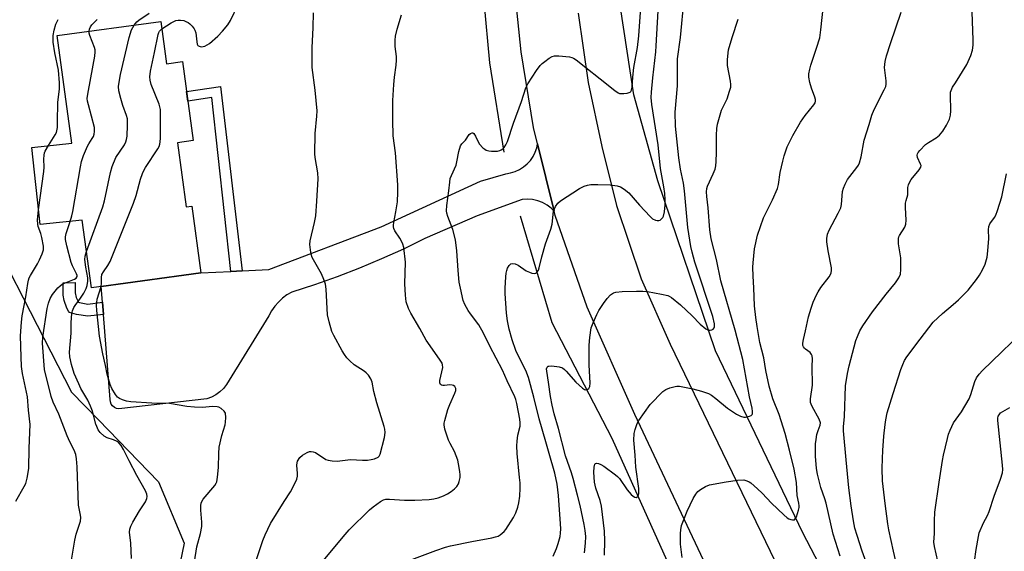
# Model space of a CAD drawing. Units: inches. Extents: x 1243764 to 1249764, y 505455 to 509456.
# Drawn here: x 1244023 to 1244346, y 507945 to 508120 of the extents above; entities that cross this region are included whole.
import ezdxf

# ---------------------------------------------------------------- set-up
doc = ezdxf.new("R2010")
doc.units = ezdxf.units.IN
doc.header["$MEASUREMENT"] = 0
for name, color, linetype in [('BLDG-Footprint', 5, 'Continuous'), ('HYDRO-Canal', 164, 'Continuous'), ('NTRL-Trees', 3, 'Continuous'), ('TRANS-Non Street Sidewalk', 7, 'Continuous'), ('TRANS-Road', 130, 'Continuous'), ('Undefined', 1, 'Continuous')]:
    doc.layers.add(name, color=color, linetype=linetype)

msp = doc.modelspace()

# ---------------------------------------------------------------- linework, layer by layer
at = {"layer": 'BLDG-Footprint', "elevation": 276.51}
msp.add_lwpolyline([(1244069.13, 508119.22), (1244071, 508105.38), (1244076.24, 508106.09), (1244079.76, 508080.17), (1244074.6, 508079.47), (1244077.45, 508058.41), (1244079.33, 508058.66), (1244082.3, 508036.75), (1244046.32, 508031.86), (1244043.31, 508054.07), (1244029.42, 508052.58), (1244026.7, 508077.91), (1244039.88, 508079.33), (1244035.09, 508114.6)], close=True, dxfattribs=at)
at = {"layer": 'HYDRO-Canal'}
for points in [[(1244310.88, 507892.16), (1244279.99, 507951.42), (1244251.33, 508011.15), (1244232.37, 508066.89), (1244224.48, 508095.15), (1244220.17, 508123.8), (1244220.2, 508139.31), (1244220.67, 508171.13)], [(1244181.93, 508076.37), (1244177.22, 508105.66), (1244173.49, 508146.08), (1244173.55, 508168.35)], [(1244279.32, 507847.69), (1244248.15, 507914.03), (1244217.39, 507982.36), (1244197.64, 508020.33), (1244187.22, 508055.36)]]:
    msp.add_lwpolyline(points, dxfattribs=at)
at = {"layer": 'NTRL-Trees'}
msp.add_lwpolyline([(1244008.33, 508121.42), (1244003.36, 508068.27), (1244039.77, 507997.58), (1244048.63, 507988.48), (1244068.37, 507968.18), (1244076.8, 507947.96), (1244067.99, 507905.64), (1244054.34, 507851.24), (1244055.49, 507843.14), (1244055.49, 507809.8), (1244055.49, 507772.3), (1244045.16, 507757.26), (1244001.3, 507717.86), (1243971.03, 507677.78), (1243956.28, 507655.08), (1243960.25, 507632.39), (1243977.24, 507611.32), (1243999.9, 507604.44), (1244017.99, 507593.14), (1244067.99, 507580.64), (1244259.66, 507547.3), (1244394.89, 507522.46)], dxfattribs=at)
at = {"layer": 'TRANS-Non Street Sidewalk'}
for points in [[(1244095.84, 508037.4), (1244092.14, 508037.22), (1244085.88, 508094.29), (1244078, 508093.13), (1244077.57, 508096.3), (1244088.69, 508097.93)], [(1244049.91, 508027.1), (1244050.23, 508023.11), (1244045.1, 508022.48), (1244041.45, 508023.08), (1244039.15, 508023.77), (1244038.73, 508024.19), (1244038.18, 508025.16), (1244037.33, 508027.65), (1244037.07, 508029.39), (1244036.97, 508033.46), (1244040.96, 508033.55), (1244040.98, 508030.23), (1244041.27, 508028.66), (1244042.01, 508027.08), (1244042.35, 508026.98), (1244045.08, 508026.5)]]:
    msp.add_lwpolyline(points, close=True, dxfattribs=at)
at = {"layer": 'TRANS-Road'}
for points in [[(1244335.37, 507750.3), (1244321.56, 507786.97), (1244303.35, 507826.39), (1244291.15, 507852.8), (1244283.69, 507868.97), (1244252.84, 507930.86), (1244224.81, 507990.25), (1244209.19, 508025.44), (1244198.66, 508055.55), (1244198.32, 508056.94), (1244192.89, 508079.13), (1244191.6, 508084.42), (1244187.44, 508109.34), (1244184.82, 508134.87)], [(1244206.18, 508121.94), (1244209.56, 508099.23), (1244213.95, 508078.23), (1244218.85, 508058.8), (1244226.87, 508034.75), (1244236.41, 508013.34), (1244272.43, 507938.79), (1244297.01, 507887.47), (1244297.95, 507885.52), (1244310, 507860.13), (1244316.34, 507846.79), (1244330.17, 507817.59), (1244336.46, 507802.73), (1244338.09, 507798.87), (1244339.45, 507795.67), (1244341.44, 507790.44), (1244344.21, 507783.15), (1244347.95, 507773.34)]]:
    msp.add_lwpolyline(points, dxfattribs=at)
msp.add_lwpolyline([(1244198.32, 508056.94), (1244197.35, 508057.94), (1244195.99, 508058.97), (1244194.51, 508059.8), (1244192.92, 508060.41), (1244191.26, 508060.79), (1244189.56, 508060.93), (1244187.86, 508060.81), (1244173.03, 508055.44), (1244155.88, 508048.02), (1244148.81, 508044.56), (1244141.65, 508041.3), (1244134.39, 508038.25), (1244127.05, 508035.42), (1244119.62, 508032.8), (1244112.13, 508030.41), (1244110.54, 508029.49), (1244109.07, 508028.4), (1244107.72, 508027.15), (1244106.52, 508025.76), (1244105.48, 508024.24), (1244104.62, 508022.62), (1244091.55, 508001.49), (1244090.72, 508000.08), (1244089.71, 507998.8), (1244088.53, 507997.67), (1244087.2, 507996.71), (1244085.76, 507995.94), (1244084.22, 507995.37), (1244055.3, 507992.13), (1244054.54, 507992.25), (1244053.84, 507992.57), (1244053.25, 507993.06), (1244052.81, 507993.68), (1244052.55, 507994.41), (1244052.48, 507995.17), (1244050.23, 508023.11), (1244049.91, 508027.1), (1244049.5, 508032.3), (1244082.3, 508036.75), (1244092.14, 508037.22), (1244095.84, 508037.4), (1244104.62, 508037.83), (1244141.51, 508051.82), (1244174.14, 508066.84), (1244182.48, 508069.25), (1244184.03, 508069.52), (1244185.52, 508069.99), (1244186.94, 508070.65), (1244188.26, 508071.49), (1244189.46, 508072.51), (1244190.51, 508073.67), (1244191.4, 508074.96), (1244192.11, 508076.35), (1244192.62, 508077.83), (1244192.89, 508079.13)], close=True, dxfattribs=at)
at = {"layer": 'Undefined'}
for points, elevation in [([(1244147.24, 507941.02), (1244159.45, 507945.6), (1244162.67, 507946.68), (1244164.33, 507947.13), (1244171.28, 507948.55), (1244177.91, 507949.78), (1244179.07, 507950.04), (1244179.9, 507950.33), (1244180.62, 507950.76), (1244181.29, 507951.28), (1244181.92, 507951.86), (1244182.48, 507952.53), (1244184.97, 507956.43), (1244185.74, 507957.96), (1244186.45, 507959.86), (1244186.78, 507961.22), (1244187.05, 507963.4), (1244187.15, 507966.06), (1244187.12, 507967.81), (1244187, 507969.53), (1244186.22, 507977.4), (1244186.06, 507979.99), (1244186.15, 507981.45), (1244186.39, 507983.5), (1244187.12, 507986.46), (1244187.21, 507987.5), (1244187.07, 507988.67), (1244186.07, 507993.83), (1244185.75, 507995.2), (1244185.43, 507996.02), (1244182.87, 508001.3), (1244181.33, 508004.76), (1244177.23, 508012.71), (1244175.16, 508016.93), (1244173.59, 508019.7), (1244170.89, 508023.24), (1244170.08, 508024.43), (1244169, 508026.37), (1244168.48, 508027.68), (1244167.55, 508031.71), (1244167.17, 508033.73), (1244166.81, 508037.47), (1244166.37, 508043.92), (1244165.87, 508047.6), (1244165.02, 508050.95), (1244163.38, 508055.23), (1244163.1, 508056.29), (1244162.97, 508057.09), (1244163.04, 508058.84), (1244163.71, 508063.65), (1244164.01, 508066.54), (1244164.22, 508067.68), (1244164.58, 508068.69), (1244166.11, 508072.06), (1244166.38, 508073.16), (1244166.99, 508076.55), (1244167.58, 508078.42), (1244168.01, 508079.1), (1244169.18, 508080.33), (1244170.37, 508082.11), (1244170.87, 508082.52), (1244171.42, 508082.68), (1244171.6, 508082.65), (1244171.94, 508082.43), (1244172.52, 508081.59), (1244173.37, 508079.73), (1244173.81, 508079.01), (1244174.92, 508077.8), (1244175.56, 508077.31), (1244176.04, 508077.06), (1244176.86, 508076.83), (1244177.73, 508076.71), (1244178.87, 508076.66), (1244179.71, 508076.71), (1244180.48, 508076.87), (1244180.94, 508077.07), (1244181.48, 508077.46), (1244181.86, 508077.87), (1244182.5, 508078.81), (1244182.98, 508079.88), (1244184.96, 508085.83), (1244187.57, 508093), (1244189.07, 508097.48), (1244189.65, 508098.83), (1244192.53, 508103.2), (1244193.73, 508104.84), (1244194.35, 508105.44), (1244195.27, 508106.16), (1244196.71, 508107.17), (1244197.69, 508107.75), (1244198.47, 508108), (1244199.88, 508108), (1244203.32, 508107.63), (1244204.15, 508107.44), (1244204.66, 508107.23), (1244205.59, 508106.62), (1244208.74, 508104.11), (1244213.5, 508100.48), (1244218.22, 508096.57), (1244219.32, 508095.83), (1244219.81, 508095.66), (1244220.36, 508095.59), (1244221.21, 508095.61), (1244222.33, 508095.77), (1244223.3, 508096.1), (1244223.48, 508096.25), (1244223.73, 508096.66), (1244223.96, 508097.74), (1244224.17, 508100.93), (1244224.55, 508104.11), (1244225.72, 508110.66), (1244226.14, 508114.55), (1244227.12, 508128.54)], 286), ([(1244069.45, 508116.85), (1244072.53, 508118.84), (1244074.02, 508119.52), (1244074.76, 508119.7), (1244075.54, 508119.73), (1244076.61, 508119.55), (1244077.36, 508119.29), (1244078.04, 508118.94), (1244078.67, 508118.48), (1244079.43, 508117.7), (1244080.08, 508116.84), (1244080.33, 508116.38), (1244080.57, 508115.54), (1244080.9, 508112.58), (1244081.06, 508111.8), (1244081.3, 508111.42), (1244081.65, 508111.16), (1244082.08, 508111.01), (1244082.56, 508110.97), (1244083.05, 508111.02), (1244083.57, 508111.19), (1244084.33, 508111.56), (1244085.07, 508112.05), (1244087.81, 508114.4), (1244089.42, 508116.11), (1244091.07, 508118.12), (1244092.03, 508119.57), (1244094.56, 508124.88)], 280), ([(1244208.27, 507944.82), (1244208.61, 507947.97), (1244208.7, 507950.19), (1244208.57, 507952.13), (1244208.24, 507954.11), (1244206.92, 507960.36), (1244205.95, 507963.8), (1244204.6, 507969.19), (1244204.02, 507971.14), (1244202.01, 507976.67), (1244199.71, 507985.66), (1244198.35, 507990.43), (1244197.64, 507993.28), (1244197.08, 507996.12), (1244196.5, 508000.89), (1244195.9, 508004.43), (1244195.86, 508005.21), (1244196.04, 508005.82), (1244196.32, 508006.07), (1244196.54, 508006.16), (1244197.61, 508006.2), (1244199.98, 508005.87), (1244201.04, 508005.51), (1244201.69, 508005.05), (1244202.28, 508004.45), (1244205.41, 508000.84), (1244207.6, 507998.87), (1244208.28, 507998.43), (1244208.73, 507998.31), (1244209.15, 507998.4), (1244209.72, 507998.8), (1244210.09, 507999.42), (1244210.21, 508000.48), (1244209.84, 508006.59), (1244209.78, 508010.7), (1244209.84, 508012.98), (1244210.03, 508015.54), (1244210.54, 508018.68), (1244211.14, 508020.36), (1244212.31, 508023.11), (1244213.05, 508024.42), (1244214.52, 508026.68), (1244215.76, 508028.29), (1244216.89, 508029.54), (1244217.8, 508030.17), (1244218.59, 508030.44), (1244220.64, 508030.61), (1244225.35, 508030.76), (1244227.51, 508030.73), (1244228.96, 508030.57), (1244233.63, 508029.79), (1244235.63, 508029.33), (1244236.15, 508029.1), (1244236.88, 508028.63), (1244239.84, 508026.22), (1244243.7, 508022.59), (1244246.35, 508019.85), (1244248.18, 508018.31), (1244248.91, 508017.92), (1244249.64, 508017.89), (1244250.12, 508018.05), (1244250.55, 508018.3), (1244250.87, 508018.65), (1244251.03, 508019.03), (1244251.04, 508020.02), (1244250.45, 508022.36), (1244244.6, 508040.26), (1244243.67, 508043.48), (1244243.24, 508045.36), (1244242.29, 508051.59), (1244241.19, 508063.64), (1244240.78, 508066.17), (1244239.8, 508070.78), (1244239.24, 508074.53), (1244238.22, 508084.91), (1244238.12, 508089.53), (1244238.81, 508098.09), (1244238.83, 508105.14), (1244238.91, 508107.01), (1244239.82, 508114.04), (1244241.03, 508126.77)], 290), ([(1244240.35, 507943.34), (1244239.84, 507947.7), (1244239.81, 507951.2), (1244239.94, 507952.36), (1244240.21, 507953.8), (1244240.78, 507955.47), (1244242.04, 507958.46), (1244243.96, 507962.62), (1244244.83, 507964.08), (1244245.55, 507964.93), (1244246.42, 507965.61), (1244248.11, 507966.59), (1244249.42, 507967.11), (1244254.85, 507968.15), (1244258.6, 507968.64), (1244260.61, 507968.77), (1244261.68, 507968.52), (1244262.43, 507968.16), (1244262.91, 507967.84), (1244265.12, 507965.88), (1244266.62, 507964.46), (1244269.75, 507961.18), (1244273.79, 507957.26), (1244274.92, 507956.29), (1244275.41, 507956.01), (1244276.14, 507955.74), (1244276.62, 507955.64), (1244277.06, 507955.66), (1244277.25, 507955.72), (1244277.57, 507956.02), (1244277.93, 507956.7), (1244278.66, 507958.89), (1244278.83, 507959.73), (1244278.85, 507960.28), (1244278.74, 507961.11), (1244278.16, 507963.63), (1244277.92, 507967.97), (1244277.23, 507972.25), (1244275.67, 507978.58), (1244274.22, 507984.03), (1244272.25, 507990.23), (1244270.22, 507995.41), (1244268.94, 507999.49), (1244267.84, 508004.64), (1244267.2, 508008.82), (1244265.96, 508013.9), (1244265.01, 508019.17), (1244264.59, 508022.04), (1244264.17, 508025.86), (1244263.93, 508031.79), (1244263.69, 508035.64), (1244263.63, 508038.57), (1244263.67, 508040.02), (1244264.17, 508044.65), (1244265.12, 508049.08), (1244267.08, 508054.83), (1244270.02, 508060.72), (1244271.68, 508064.42), (1244272.02, 508065.78), (1244272.62, 508069.72), (1244273.41, 508073.43), (1244273.88, 508075.11), (1244274.94, 508078.12), (1244275.51, 508079.47), (1244276.7, 508081.86), (1244279.3, 508086.19), (1244280.76, 508088.34), (1244283.7, 508091.87), (1244284.09, 508092.6), (1244284.22, 508093.12), (1244284.22, 508093.66), (1244284.02, 508094.45), (1244282.86, 508097.4), (1244282.31, 508099.23), (1244282.01, 508100.94), (1244282.04, 508102.11), (1244282.3, 508103.55), (1244282.66, 508104.9), (1244284.56, 508110.47), (1244285.6, 508113.91), (1244285.97, 508116.48), (1244286.97, 508125.54)], 294), ([(1244060.38, 508118.03), (1244061.26, 508119.14), (1244061.89, 508119.73), (1244065.25, 508121.96)], 278), ([(1244098.86, 507937.69), (1244102.63, 507948.87), (1244103.37, 507950.78), (1244105.18, 507954.43), (1244109.59, 507961.71), (1244111.67, 507964.89), (1244113.02, 507967.42), (1244113.75, 507968.97), (1244114.02, 507970.05), (1244114.01, 507970.91), (1244113.79, 507973.56), (1244113.88, 507974.41), (1244114.06, 507974.93), (1244114.81, 507976.1), (1244115.62, 507976.9), (1244117.17, 507977.79), (1244117.99, 507978.07), (1244118.48, 507978.13), (1244119.2, 507978.03), (1244119.9, 507977.74), (1244123.34, 507975.5), (1244124.11, 507975.22), (1244125.44, 507974.99), (1244127.09, 507974.96), (1244131.37, 507975.44), (1244135.4, 507975.27), (1244137.06, 507975.28), (1244138.16, 507975.42), (1244139.28, 507975.72), (1244140.54, 507976.29), (1244140.89, 507976.62), (1244141.22, 507977.22), (1244142.57, 507982.69), (1244142.78, 507984.37), (1244142.71, 507985.45), (1244142.51, 507986.32), (1244140.1, 507994.03), (1244139.14, 507997.74), (1244138.53, 508000.86), (1244138.15, 508001.92), (1244137.36, 508003.1), (1244136.58, 508003.94), (1244135.88, 508004.48), (1244132.66, 508006.58), (1244131.19, 508007.85), (1244130.25, 508008.86), (1244129.42, 508009.96), (1244128.66, 508011.18), (1244125.95, 508016.18), (1244125.3, 508017.52), (1244124.37, 508020.66), (1244123.86, 508022.98), (1244123.41, 508031.42), (1244123.19, 508032.99), (1244122.64, 508034.59), (1244121.86, 508036.41), (1244118.85, 508041.73), (1244118.48, 508042.83), (1244118.25, 508044.3), (1244118.1, 508046.09), (1244118.18, 508047.25), (1244119.63, 508053.23), (1244119.98, 508055.41), (1244120.38, 508060.28), (1244120.79, 508067.59), (1244120.71, 508069.59), (1244119.85, 508074.63), (1244119.72, 508075.77), (1244119.84, 508082.51), (1244120.38, 508088.18), (1244120.44, 508089.89), (1244119.81, 508096.72), (1244118.82, 508104.15), (1244118.83, 508110.55), (1244119.18, 508117.29), (1244119.29, 508122.11)], 282), ([(1244122.48, 507942.25), (1244129.62, 507950.89), (1244131, 507952.42), (1244137.69, 507958.99), (1244138.84, 507959.92), (1244141.23, 507961.67), (1244142.24, 507962.22), (1244143.07, 507962.4), (1244144.22, 507962.41), (1244149.16, 507962.1), (1244152.59, 507962.08), (1244157.23, 507962.34), (1244158.85, 507962.59), (1244160.18, 507962.91), (1244162.03, 507963.6), (1244163.29, 507964.2), (1244164.46, 507964.92), (1244165.61, 507965.83), (1244166.33, 507966.61), (1244166.9, 507967.47), (1244167.17, 507968.25), (1244167.43, 507969.61), (1244167.48, 507970.45), (1244167.39, 507971.57), (1244166.95, 507974.1), (1244166.68, 507975.2), (1244165.57, 507978.13), (1244164.18, 507980.67), (1244163.64, 507981.86), (1244162.46, 507985.47), (1244162.21, 507986.83), (1244162.22, 507987.37), (1244162.36, 507988.22), (1244163.45, 507991.88), (1244164.04, 507993.55), (1244165.74, 507997.3), (1244165.98, 507998.07), (1244166.01, 507998.78), (1244165.65, 507999.4), (1244165.27, 507999.71), (1244164.81, 507999.92), (1244164.01, 507999.96), (1244162.3, 507999.72), (1244161.76, 507999.71), (1244161.29, 507999.83), (1244160.99, 508000.08), (1244160.81, 508000.65), (1244160.82, 508001.42), (1244161.71, 508005.71), (1244161.69, 508006.52), (1244161.52, 508007.04), (1244160.93, 508008.03), (1244158.35, 508011.66), (1244156.32, 508014.69), (1244154.17, 508018.51), (1244151.19, 508023.46), (1244150.44, 508025.02), (1244149.75, 508027.21), (1244149.49, 508029.46), (1244149.3, 508033.16), (1244149.52, 508040.25), (1244148.91, 508045.07), (1244148.64, 508046.17), (1244148.32, 508046.91), (1244147.64, 508048.09), (1244146.02, 508050.53), (1244145.66, 508051.3), (1244145.54, 508051.83), (1244145.52, 508052.39), (1244145.62, 508053.26), (1244146.32, 508056.72), (1244146.86, 508060.06), (1244147.01, 508063.25), (1244146.96, 508065.6), (1244146.16, 508076.14), (1244145.47, 508081.75), (1244145.28, 508086.81), (1244145.36, 508093.31), (1244145.67, 508098.6), (1244145.85, 508100.95), (1244146.42, 508104.86), (1244146.56, 508106.6), (1244146.52, 508107.78), (1244146.13, 508111.05), (1244146.07, 508113.08), (1244146.25, 508114.48), (1244146.76, 508116.68), (1244148.22, 508121.4)], 284), ([(1244197.96, 507943.78), (1244199.08, 507946.22), (1244199.65, 507947.9), (1244200.27, 507950.18), (1244200.44, 507951.3), (1244200.5, 507952.67), (1244200.46, 507954.35), (1244199.76, 507963.67), (1244199.35, 507967.41), (1244198.55, 507970.95), (1244196.65, 507977.48), (1244195.63, 507981.29), (1244193.36, 507988.8), (1244191.68, 507995.88), (1244189.93, 508002.37), (1244189.02, 508004.69), (1244186.49, 508009.63), (1244185.75, 508011.28), (1244184.5, 508014.74), (1244183.53, 508018.29), (1244183, 508020.96), (1244182.67, 508023.51), (1244182.27, 508029.96), (1244182.27, 508031.7), (1244182.45, 508035.47), (1244182.56, 508036.63), (1244182.73, 508037.49), (1244183.03, 508038.29), (1244183.6, 508039.19), (1244184.14, 508039.68), (1244184.78, 508039.83), (1244185.5, 508039.7), (1244186.47, 508039.3), (1244189.18, 508037.41), (1244190.23, 508036.92), (1244191.04, 508036.68), (1244191.82, 508036.57), (1244192.29, 508036.65), (1244192.79, 508037.05), (1244193.18, 508037.65), (1244193.46, 508038.41), (1244194.24, 508042.04), (1244195.47, 508046.26), (1244197.29, 508051.12), (1244197.63, 508052.72), (1244198.17, 508056.98), (1244198.4, 508057.79), (1244198.75, 508058.53), (1244199.52, 508059.65), (1244200.42, 508060.39), (1244206.67, 508064.42), (1244208.21, 508065.23), (1244209.26, 508065.53), (1244210.34, 508065.72), (1244212.67, 508065.75), (1244216.74, 508065.6), (1244219, 508065.26), (1244220.08, 508064.96), (1244221.29, 508064.26), (1244222.85, 508063.03), (1244226.35, 508058.98), (1244229.87, 508055.22), (1244230.67, 508054.51), (1244231.66, 508054.03), (1244232.17, 508053.9), (1244232.67, 508053.91), (1244233.12, 508054.07), (1244233.72, 508054.53), (1244234.05, 508054.92), (1244234.3, 508055.39), (1244234.6, 508056.77), (1244234.83, 508059.09), (1244234.84, 508060.87), (1244234.73, 508062.83), (1244234.4, 508065), (1244233.25, 508070.98), (1244232.53, 508078.71), (1244230.41, 508091.98), (1244230.21, 508094.26), (1244230.29, 508096.02), (1244230.71, 508100.76), (1244231.71, 508109.28), (1244231.87, 508111.25), (1244232.55, 508122.76)], 288), ([(1244292.3, 507943.69), (1244289.99, 507951.01), (1244287.65, 507961.18), (1244287.23, 507962.56), (1244285.9, 507966.3), (1244284.83, 507970.62), (1244284.54, 507972.57), (1244284.18, 507976.55), (1244284.15, 507977.99), (1244284.25, 507980.6), (1244284.37, 507982.04), (1244284.67, 507983.68), (1244285.04, 507985.01), (1244285.77, 507986.77), (1244285.82, 507987.5), (1244285.35, 507988.72), (1244283.08, 507992.88), (1244282.73, 507993.68), (1244282.58, 507994.23), (1244282.58, 507995.37), (1244283.22, 507999.92), (1244283.12, 508005.97), (1244283.19, 508008.48), (1244283.08, 508009.52), (1244282.91, 508009.98), (1244282.43, 508010.59), (1244280.91, 508011.65), (1244280.53, 508012), (1244280.26, 508012.42), (1244280.08, 508012.9), (1244280.01, 508013.69), (1244280.21, 508014.84), (1244280.96, 508017.73), (1244281.88, 508022.33), (1244282.72, 508025.18), (1244283.46, 508027.1), (1244284.49, 508029.53), (1244285.02, 508030.56), (1244285.99, 508031.94), (1244288.66, 508035.43), (1244289.13, 508036.18), (1244289.35, 508036.7), (1244289.5, 508037.52), (1244289.45, 508038.38), (1244288.41, 508043.93), (1244287.97, 508046.87), (1244287.93, 508048.04), (1244288.17, 508049.48), (1244288.68, 508050.79), (1244291.69, 508056.28), (1244292.54, 508058.09), (1244292.77, 508059.18), (1244293.08, 508063.44), (1244293.38, 508064.53), (1244293.89, 508065.83), (1244294.71, 508067.33), (1244297.78, 508071.31), (1244298.28, 508072.04), (1244298.66, 508072.83), (1244299.25, 508074.83), (1244300.17, 508080.34), (1244301.86, 508085.47), (1244302.73, 508088.52), (1244303.52, 508090.36), (1244306.79, 508096.81), (1244307.25, 508097.86), (1244307.45, 508098.67), (1244307.45, 508099.78), (1244306.82, 508104.13), (1244307.08, 508106.07), (1244307.56, 508108), (1244308.83, 508112.05), (1244312.32, 508122.31)], 296), ([(1244300.87, 507941.81), (1244299.57, 507945.36), (1244297.86, 507950.53), (1244297.16, 507952.97), (1244296.69, 507955.36), (1244295.92, 507960.23), (1244295.2, 507966.22), (1244294.26, 507975.41), (1244293.44, 507984.9), (1244293.42, 507986.21), (1244293.69, 507989.64), (1244294.09, 507999.68), (1244294.68, 508003.68), (1244295.23, 508006.25), (1244297.48, 508014.55), (1244297.96, 508015.89), (1244298.76, 508017.67), (1244299.78, 508019.39), (1244302.9, 508023.9), (1244307.39, 508029.79), (1244310.5, 508033.49), (1244311.53, 508035.12), (1244312.07, 508036.36), (1244312.24, 508037.8), (1244312.21, 508041.66), (1244311.51, 508046.3), (1244311.45, 508048.01), (1244311.58, 508048.54), (1244311.82, 508049.05), (1244313.56, 508051.76), (1244313.91, 508052.76), (1244313.96, 508054.04), (1244313.79, 508058.16), (1244313.81, 508059.62), (1244313.94, 508060.48), (1244314.54, 508062.4), (1244314.58, 508064.74), (1244314.73, 508065.59), (1244315.07, 508066.37), (1244315.66, 508067.37), (1244318.31, 508070.55), (1244318.83, 508071.47), (1244318.87, 508071.94), (1244318.73, 508072.42), (1244317.69, 508074.64), (1244317.59, 508075.32), (1244317.68, 508075.78), (1244317.94, 508076.25), (1244318.48, 508076.93), (1244320.37, 508078.85), (1244321.33, 508079.54), (1244323.85, 508081.08), (1244324.94, 508081.95), (1244326.03, 508083.26), (1244327.28, 508085.18), (1244328.18, 508087.19), (1244328.54, 508088.5), (1244328.61, 508089.91), (1244328.52, 508095.2), (1244328.6, 508096.07), (1244328.75, 508096.62), (1244329.24, 508097.65), (1244330.14, 508099.16), (1244333.93, 508105.11), (1244335.26, 508108.12), (1244335.76, 508109.8), (1244335.96, 508111.5), (1244336.03, 508113.23), (1244335.68, 508122.36)], 298), ([(1244044.71, 508043.77), (1244050.1, 508058.39), (1244050.6, 508060.41), (1244052.55, 508069.69), (1244053.12, 508071.66), (1244054.36, 508074.58), (1244057.16, 508078.8), (1244057.65, 508079.76), (1244057.87, 508080.49), (1244058.01, 508081.66), (1244058.19, 508085.24), (1244058.15, 508087.3), (1244057.86, 508088.41), (1244056.65, 508091.68), (1244055.98, 508093.94), (1244055.32, 508096.5), (1244055.21, 508097.92), (1244055.38, 508099.3), (1244055.86, 508101.82), (1244058.65, 508113.97), (1244059.46, 508116.49), (1244060.38, 508118.03)], 278), ([(1244045.52, 508116.02), (1244045.69, 508116.74), (1244045.98, 508117.47), (1244046.4, 508118.14), (1244046.95, 508118.75), (1244048.23, 508119.85)], 276), ([(1244214.86, 507944.04), (1244215.01, 507948.75), (1244214.87, 507951.97), (1244213.88, 507960.17), (1244213.42, 507962.03), (1244212.03, 507966.06), (1244211.62, 507968.07), (1244211.35, 507971.28), (1244211.46, 507972.96), (1244211.69, 507973.91), (1244211.92, 507974.2), (1244212.27, 507974.28), (1244212.94, 507974.16), (1244213.67, 507973.87), (1244214.64, 507973.28), (1244218.47, 507970.47), (1244219.12, 507969.93), (1244219.8, 507969.21), (1244222.3, 507965.55), (1244223.64, 507963.96), (1244224.24, 507963.43), (1244224.86, 507963.08), (1244225.26, 507963.05), (1244225.77, 507963.33), (1244226, 507963.71), (1244226.11, 507964.22), (1244226.11, 507965.99), (1244225.17, 507972.92), (1244224.98, 507976.89), (1244224.56, 507981.78), (1244224.63, 507983.96), (1244224.91, 507985.33), (1244225.59, 507987.25), (1244226.12, 507988.28), (1244229.87, 507993.48), (1244234.09, 507997.81), (1244235.02, 507998.46), (1244236.39, 507998.99), (1244238.11, 507999.46), (1244238.69, 507999.53), (1244239.55, 507999.5), (1244243.86, 507998.71), (1244246.72, 507997.89), (1244248.99, 507997.13), (1244250.05, 507996.62), (1244251.47, 507995.55), (1244255.28, 507992.32), (1244258.26, 507990.39), (1244259.55, 507989.69), (1244260.62, 507989.38), (1244261.18, 507989.36), (1244261.75, 507989.44), (1244262.56, 507989.69), (1244263.03, 507989.92), (1244263.37, 507990.25), (1244263.47, 507990.46), (1244263.55, 507991.21), (1244263.42, 507992.34), (1244262.55, 507996.03), (1244260.33, 508008.25), (1244257.79, 508017.97), (1244253.13, 508034.17), (1244251.66, 508041.13), (1244249.96, 508047.93), (1244249.53, 508050.91), (1244248.88, 508058.11), (1244248.47, 508061.75), (1244248.43, 508063.38), (1244248.54, 508064.43), (1244248.73, 508065.2), (1244250.6, 508069.22), (1244251.2, 508070.79), (1244251.47, 508071.87), (1244251.6, 508073.31), (1244251.7, 508076.23), (1244251.65, 508081.9), (1244251.79, 508084.17), (1244251.98, 508085.59), (1244253.35, 508090.14), (1244255.12, 508093.9), (1244255.98, 508096.33), (1244256.34, 508097.7), (1244256.38, 508098.53), (1244256.26, 508099.65), (1244255.23, 508104.78), (1244255.28, 508106.8), (1244255.62, 508109.97), (1244256.81, 508113.96), (1244258.84, 508120.03)], 292), ([(1244039.32, 508053.64), (1244039.87, 508055.41), (1244040.19, 508056.86), (1244042.68, 508071.58), (1244043.04, 508073.33), (1244043.74, 508075.29), (1244044.99, 508078.31), (1244045.41, 508079.06), (1244046.6, 508080.81), (1244046.96, 508081.5), (1244047.21, 508082.28), (1244047.34, 508083.09), (1244047.36, 508083.91), (1244047.27, 508084.46), (1244045.31, 508091.92), (1244045.05, 508093.07), (1244044.95, 508093.94), (1244045.09, 508095.36), (1244046.14, 508100.78), (1244047.38, 508107.87), (1244047.55, 508109.34), (1244047.53, 508109.91), (1244047.34, 508110.69), (1244045.73, 508114.63), (1244045.53, 508115.46), (1244045.52, 508116.02)], 276), ([(1244049.45, 508032.29), (1244049.61, 508033.36), (1244049.57, 508035.18), (1244049.72, 508036.15), (1244050.23, 508037.09), (1244051.74, 508039.12), (1244052.42, 508040.43), (1244060.12, 508059.59), (1244061.05, 508062.11), (1244062.41, 508067.5), (1244063.03, 508069.35), (1244063.47, 508070.33), (1244064.06, 508071.33), (1244068.09, 508077.45), (1244068.51, 508078.21), (1244068.78, 508078.93), (1244068.91, 508079.79), (1244068.95, 508080.96), (1244069.04, 508088.95), (1244068.97, 508090.41), (1244068.52, 508092.07), (1244065.97, 508098.54), (1244065.58, 508099.94), (1244065.45, 508101.05), (1244065.69, 508102.89), (1244067.04, 508109.07), (1244068.19, 508114.94), (1244068.42, 508115.62), (1244068.66, 508116.03), (1244069.45, 508116.85)], 280), ([(1244028.9, 508057.47), (1244030.71, 508069.99), (1244030.81, 508071.41), (1244030.7, 508074.1), (1244030.78, 508075.4), (1244030.94, 508076.15), (1244031.14, 508076.65), (1244032.23, 508078.5)], 274), ([(1244312.48, 507933.92), (1244309.77, 507945.42), (1244308.32, 507952.36), (1244307.98, 507954.37), (1244307.06, 507961.06), (1244306.23, 507968.52), (1244306.09, 507972.57), (1244306.17, 507975.82), (1244306.33, 507978.46), (1244306.67, 507983.16), (1244307.07, 507987.01), (1244307.28, 507988.48), (1244307.75, 507990.83), (1244309.66, 507997.13), (1244312.27, 508005.02), (1244312.86, 508006.7), (1244313.44, 508007.94), (1244314.21, 508009.15), (1244318.55, 508015.01), (1244322.9, 508020.59), (1244325.91, 508023.45), (1244329.39, 508026.36), (1244331.15, 508027.92), (1244333.31, 508029.94), (1244334.38, 508031.08), (1244337.09, 508034.54), (1244338.11, 508035.96), (1244339.07, 508037.74), (1244339.9, 508039.58), (1244340.56, 508041.94), (1244340.84, 508043.92), (1244341.17, 508047.97), (1244341.03, 508050.89), (1244341.11, 508051.94), (1244341.47, 508052.83), (1244343.02, 508054.9), (1244343.42, 508055.63), (1244344.01, 508057.26), (1244345.38, 508061.71), (1244346.91, 508069.19)], 300), ([(1244021.49, 507961.78), (1244024.2, 507966.58), (1244024.7, 507967.62), (1244025.15, 507969.31), (1244025.71, 507972.47), (1244025.89, 507979.24), (1244026.2, 507986.93), (1244025.6, 507991.62), (1244025.27, 507996.06), (1244023.7, 508003.74), (1244023.38, 508006.02), (1244023.18, 508009.19), (1244023.01, 508016.11), (1244023.31, 508020.58), (1244023.55, 508022.58), (1244024.78, 508028.84), (1244025.41, 508033.28), (1244025.65, 508034.37), (1244025.89, 508035.14), (1244026.25, 508035.92), (1244028.56, 508039.69), (1244029.24, 508040.96), (1244030.17, 508043.02), (1244030.52, 508044.27), (1244030.51, 508045.53), (1244030.06, 508048.36), (1244029.69, 508049.61), (1244028.85, 508051.95), (1244028.66, 508052.75), (1244028.61, 508054.19), (1244028.9, 508057.47)], 274), ([(1244039.76, 507942.38), (1244040.88, 507948.97), (1244041.32, 507950.93), (1244042.67, 507955.28), (1244042.83, 507956.39), (1244042.74, 507957.2), (1244042.26, 507959.34), (1244042.11, 507960.49), (1244041.63, 507973.03), (1244041.4, 507975.68), (1244041.18, 507977.14), (1244040.68, 507978.54), (1244039.26, 507981.25), (1244038.32, 507983.27), (1244035.59, 507990.32), (1244033.75, 507994.34), (1244033.07, 507996.18), (1244030.86, 508005), (1244030.2, 508013.61), (1244030.34, 508015.66), (1244031.79, 508025.07), (1244032.16, 508026.77), (1244032.77, 508028.33), (1244033.53, 508029.58), (1244034.39, 508030.77), (1244035.29, 508031.78), (1244036.07, 508032.52), (1244036.71, 508032.98), (1244037.41, 508033.35), (1244040.7, 508034.62), (1244041.29, 508035), (1244041.61, 508035.49), (1244041.61, 508035.91), (1244041.45, 508036.4), (1244040.09, 508039), (1244039.67, 508040.11), (1244038.25, 508045.63), (1244037.83, 508047.66), (1244037.82, 508048.51), (1244038.01, 508049.61), (1244039.32, 508053.64)], 276), ([(1244059.43, 507942.98), (1244059.23, 507947.99), (1244058.86, 507951.62), (1244058.94, 507952.65), (1244059.22, 507953.61), (1244059.87, 507954.89), (1244062.11, 507958.62), (1244064.08, 507961.6), (1244064.51, 507962.62), (1244064.61, 507963.38), (1244064.53, 507964.13), (1244064.12, 507965.18), (1244061.24, 507970.26), (1244058.71, 507975.02), (1244056.86, 507978.76), (1244056.1, 507980.02), (1244055.35, 507980.89), (1244054.72, 507981.35), (1244053.56, 507981.88), (1244051.46, 507982.61), (1244050.49, 507983.16), (1244049.21, 507984.31), (1244048.55, 507985.26), (1244048.03, 507986.31), (1244047.74, 507987.11), (1244046.63, 507991.31), (1244046.05, 507993), (1244045.07, 507994.99), (1244042.87, 507998.76), (1244042.14, 508000.27), (1244040.68, 508003.66), (1244039.78, 508006.67), (1244039.23, 508009.13), (1244039.1, 508010.72), (1244039.63, 508016.92), (1244039.65, 508020.44), (1244039.88, 508023.4), (1244040.05, 508024.26), (1244040.49, 508025.32), (1244040.95, 508026.06), (1244042.72, 508028.42), (1244043.77, 508030.08), (1244044.55, 508031.55), (1244044.88, 508032.6), (1244045.1, 508034.03), (1244045.09, 508035.15), (1244044.42, 508038.64), (1244044.09, 508041.16), (1244044.2, 508042.24), (1244044.71, 508043.77)], 278), ([(1244079.66, 507938.33), (1244080.93, 507946.82), (1244082.13, 507951.22), (1244082.6, 507953.44), (1244082.63, 507954.85), (1244082.24, 507958.87), (1244082.25, 507960.34), (1244082.35, 507961.19), (1244082.54, 507961.71), (1244083.01, 507962.42), (1244086.84, 507966.91), (1244087.28, 507967.65), (1244087.46, 507968.19), (1244087.72, 507969.63), (1244088.07, 507972.88), (1244088.11, 507977.45), (1244088.29, 507979.49), (1244089.1, 507983.32), (1244090.25, 507986.9), (1244090.4, 507987.77), (1244090.48, 507989.24), (1244090.35, 507990.65), (1244089.96, 507991.35), (1244088.89, 507992.26), (1244088.14, 507992.65), (1244087.63, 507992.78), (1244086.23, 507992.84), (1244082.69, 507992.54), (1244080.15, 507992.62), (1244077.61, 507992.83), (1244071.9, 507993.84), (1244066.1, 507993.97), (1244059.24, 507994.39), (1244057.82, 507994.6), (1244056.5, 507995.02), (1244055.51, 507995.46), (1244054.87, 507995.93), (1244054.18, 507996.8), (1244053.03, 507998.75), (1244052.47, 508000.09), (1244051.86, 508001.93), (1244051.45, 508003.53), (1244050.92, 508006.33), (1244050.08, 508010.15), (1244048.98, 508015.97), (1244048.07, 508024.43), (1244047.98, 508026.13), (1244048.03, 508027), (1244048.23, 508028.08), (1244049.45, 508032.29)], 280), ([(1244324.36, 507942.11), (1244323.33, 507946.9), (1244323.12, 507948.31), (1244323.29, 507951.19), (1244323.27, 507955.31), (1244323.36, 507958.23), (1244324.81, 507968), (1244325.96, 507975.16), (1244326.28, 507976.88), (1244327.54, 507982.35), (1244327.94, 507983.76), (1244328.46, 507985.11), (1244329.58, 507987.47), (1244332.11, 507991.16), (1244334.65, 507995.43), (1244335.2, 507996.77), (1244336.53, 508001.1), (1244337.13, 508002.32), (1244337.92, 508003.43), (1244339.04, 508004.67), (1244342.17, 508007.6), (1244351.83, 508017.02)], 302), ([(1244336.41, 507941.97), (1244336.97, 507945.93), (1244337.71, 507950.15), (1244338.02, 507951.37), (1244339.4, 507954.66), (1244340.67, 507957.08), (1244341.24, 507958.39), (1244342.88, 507963.49), (1244345.01, 507968.99), (1244345.65, 507971.07), (1244345.74, 507972.19), (1244345.65, 507973.57), (1244344.05, 507988.24), (1244344.09, 507989.01), (1244344.26, 507989.7), (1244344.5, 507990.17), (1244345.01, 507990.77), (1244345.72, 507991.27), (1244348.06, 507992.56)], 304)]:
    msp.add_lwpolyline(points, dxfattribs=dict(at, elevation=elevation))
msp.add_polyline3d([(1244032.23, 508078.5, 274), (1244034.43, 508082.03, 274), (1244034.81, 508082.81, 274), (1244034.97, 508083.35, 274), (1244035.12, 508084.48, 274), (1244035.2, 508086.22, 274), (1244035.28, 508092.75, 274), (1244035.84, 508097.04, 274), (1244035.77, 508099.13, 274), (1244035.45, 508103.3, 274), (1244034.23, 508109.01, 274), (1244033.76, 508112.44, 274), (1244033.77, 508114.7, 274), (1244034.01, 508116.39, 274), (1244034.64, 508118.36, 274), (1244035.37, 508119.94, 274)], dxfattribs=at)

doc.saveas('drawing.dxf')
